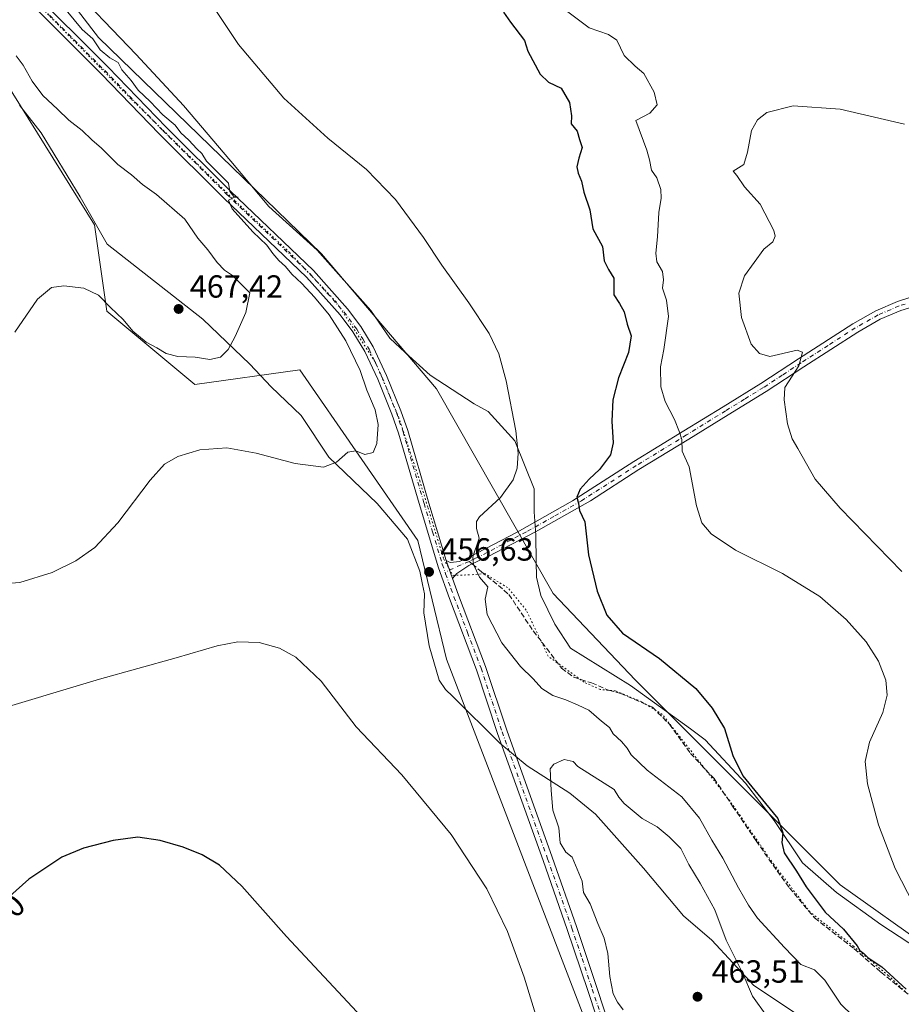
# Model space of a CAD drawing. Units: metres. Extents: x 587127 to 590574, y 4717405 to 4719770.
# Drawn here: x 589125 to 589401, y 4718255 to 4718563 of the extents above; entities that cross this region are included whole.
import ezdxf
from ezdxf.enums import TextEntityAlignment as Align

# ---------------------------------------------------------------- set-up
doc = ezdxf.new("R2010")
doc.units = ezdxf.units.M
doc.header["$MEASUREMENT"] = 0
for name, pattern in [('DGN Style 3', [2.307223458686699, 1.648016756204785, -0.6592067024819142]), ('DGN Style 4', [2.6384748266838614, 1.318413404963828, -0.6592067024819142, 0.001648016756204785, -0.6592067024819142]), ('DGN Style 5', [1.1536117293433497, 0.4944050268614355, -0.6592067024819142])]:
    doc.linetypes.add(name, pattern=pattern)
for name, color, linetype, lineweight in [('Camino Cxs', 7, 'Continuous', 0), ('Camino eje', 30, 'DGN Style 4', 13), ('Cultivos herbáceos CxS', 92, 'Continuous', 0), ('Curva de nivel maestra', 30, 'Continuous', 30), ('Curva de nivel normal', 30, 'Continuous', 0), ('Matorral CxS', 135, 'Continuous', 0), ('Pista no pavimentada Cxs', 111, 'Continuous', 0), ('Pista no pavimentada eje', 91, 'DGN Style 4', 0), ('Punto de cota en terreno', 7, 'Continuous', 0), ('Rótulo de curva de nivel directora', 7, 'Continuous', 0), ('Rótulo de punto de cota en terreno', 7, 'Continuous', 0), ('Senda', 7, 'DGN Style 3', 0), ('Senda no paivmentada conexión', 7, 'DGN Style 3', 0), ('Vía pecuaria CxS', 92, 'Continuous', 13), ('Vía pecuaria eje', 92, 'DGN Style 5', 0)]:
    doc.layers.add(name, color=color, linetype=linetype, lineweight=lineweight)
doc.styles.add('Style-Arial', font='txt')

# ---------------------------------------------------------------- blocks, each defined once
blk = doc.blocks.new('*U3')
at = {"layer": 'Cultivos herbáceos CxS', "color": 92, "linetype": 'Continuous', "lineweight": 0}
for points in [[(589410.0948000001, 4718271.750700001, 445.6811000000016), (589381.6460999995, 4718292.0373, 447.8343000000023), (589317.4523, 4718356.225099999, 450.8962999999931), (589291.8103, 4718383.163100001, 451.484500000006), (589255.2736000001, 4718447.214500001, 457.6753000000026), (589219.3047000002, 4718489.5581, 458.5880999999936), (589149.4852999998, 4718557.257900001, 459.1524000000064), (589111.0228000004, 4718607.286699999, 459.3073000000004), (589082.8170999996, 4718694.513699999, 464.5025000000023), (589084.0553000001, 4718723.3047, 467.3752999999998), (589103.3318999996, 4718748.3893, 470.1536999999954), (589108.6886999998, 4718749.259500001, 469.568299999999), (589122.7779999999, 4718751.5485, 468.1925000000047), (589145.1446000002, 4718746.363700001, 465.9124000000011), (589123.2254999997, 4718785.8661, 472.7180999999982), (589103.9379000004, 4718821.6193, 475.0482000000048), (589093.6487999996, 4718853.1395, 476.1575000000012), (589098.1659000004, 4718876.7543, 475.6560000000027), (589126.4512999998, 4718916.184900001, 478.3093999999983)], [(589091.7178999997, 4718589.4351, 463.4305000000023), (589148.2794000005, 4718498.5459, 466.5313000000024), (589152.1251999997, 4718471.607100001, 464.5464999999967), (589179.6188000003, 4718448.585100001, 462.6110000000045), (589212.5526999999, 4718453.183900001, 461.9758000000002), (589249.4999000002, 4718399.8397, 457.1585999999952), (589258.4741000002, 4718362.639699999, 457.7185999999929), (589316.1668999996, 4718212.5557, 458.0387999999948)]]:
    blk.add_polyline3d(points, dxfattribs=at)
blk = doc.blocks.new('5PATER')
at = {"layer": 'Punto de cota en terreno', "linetype": 'Continuous', "lineweight": 0}
h = blk.add_hatch(color=51, dxfattribs=at)
edge = h.paths.add_edge_path()
edge.add_ellipse((0, 0), major_axis=(-0.1095731443231308, -0.1110710700762829), ratio=0.9994222409660322, start_angle=0, end_angle=360)

msp = doc.modelspace()

# ---------------------------------------------------------------- linework, layer by layer
at = {"layer": 'Camino Cxs', "color": 7, "linetype": 'Continuous', "lineweight": 0, "extrusion": (0.007652305475225109, -0.02201023945534014, 0.9997284589227379), "elevation": -98887.79664994216, "flags": 128}
msp.add_lwpolyline([(2106049.527374065, 4262063.973405688), (2106049.527374065, 4262069.882632481)], dxfattribs=at)
at = {"layer": 'Camino Cxs', "color": 7, "linetype": 'Continuous', "lineweight": 0}
for points in [[(589404.4301000005, 4718472.970100001, 438.1530000000057), (589400.5900999998, 4718471.8101, 438.2534000000014), (589394.1700999998, 4718469.030099999, 438.3515000000043), (589387.1501000002, 4718465.040100001, 438.6278000000021), (589370.2200999996, 4718454.1601, 439.914499999999), (589358.4600999998, 4718446.440099999, 441.1270999999979), (589346.5701000001, 4718439.110099999, 442.7115000000049), (589334.3201000001, 4718431.550100001, 444.687699999995), (589318.6300999997, 4718421.9801, 447.2070999999996), (589303.5100999996, 4718412.2601, 449.3570999999939), (589286.3000999996, 4718402.540100001, 451.9597000000067), (589271.4401000004, 4718394.7601, 454.2828000000009), (589268.8501000004, 4718393.6501, 454.6796000000032), (589265.4001000002, 4718391.970100001, 455.0669000000053), (589261.6300999997, 4718389.420100001, 455.7786999999954), (589260.2701000003, 4718387.950099999, 455.9762000000047), (589258.3300999999, 4718393.530099999, 456.1138999999966), (589259.6101000002, 4718392.960100001, 455.9222000000009), (589260.6101000002, 4718392.970100001, 455.7915000000066), (589262.5201000003, 4718393.270099999, 455.5801999999967), (589265.5701000001, 4718394.5701, 455.3941999999952), (589280.5601000004, 4718402.4301, 453.3996999999945), (589297.8201000001, 4718412.170100001, 450.7948000000034), (589317.0401, 4718424.530099999, 447.9873999999982), (589332.7500999998, 4718434.110099999, 444.8457000000053), (589345.0000999998, 4718441.670100001, 442.8132000000041), (589356.8501000004, 4718448.970100001, 441.4128000000055), (589368.5800999999, 4718456.6801, 440.2309999999998), (589385.6001000004, 4718467.610099999, 438.8239999999933), (589392.8300999999, 4718471.720100001, 438.4946000000054), (589399.5500999996, 4718474.630100001, 438.2263999999996), (589403.7701000003, 4718475.9101, 438.1141999999964)], [(589258.3300999999, 4718393.530099999, 456.1138999999966), (589259.6101000002, 4718392.960100001, 455.9222000000009), (589260.6101000002, 4718392.970100001, 455.7915000000066), (589262.5201000003, 4718393.270099999, 455.5801999999967), (589265.5701000001, 4718394.5701, 455.3941999999952), (589280.5601000004, 4718402.4301, 453.3996999999945), (589297.8201000001, 4718412.170100001, 450.7948000000034), (589317.0401, 4718424.530099999, 447.9873999999982), (589332.7500999998, 4718434.110099999, 444.8457000000053), (589345.0000999998, 4718441.670100001, 442.8132000000041), (589356.8501000004, 4718448.970100001, 441.4128000000055), (589368.5800999999, 4718456.6801, 440.2309999999998), (589385.6001000004, 4718467.610099999, 438.8239999999933), (589392.8300999999, 4718471.720100001, 438.4946000000054), (589399.5500999996, 4718474.630100001, 438.2263999999996), (589403.7701000003, 4718475.9101, 438.1141999999964)], [(589404.4301000005, 4718472.970100001, 438.1530000000057), (589400.5900999998, 4718471.8101, 438.2534000000014), (589394.1700999998, 4718469.030099999, 438.3515000000043), (589387.1501000002, 4718465.040100001, 438.6278000000021), (589370.2200999996, 4718454.1601, 439.914499999999), (589358.4600999998, 4718446.440099999, 441.1270999999979), (589346.5701000001, 4718439.110099999, 442.7115000000049), (589334.3201000001, 4718431.550100001, 444.687699999995), (589318.6300999997, 4718421.9801, 447.2070999999996), (589303.5100999996, 4718412.2601, 449.3570999999939), (589286.3000999996, 4718402.540100001, 451.9597000000067), (589271.4401000004, 4718394.7601, 454.2828000000009), (589268.8501000004, 4718393.6501, 454.6796000000032), (589265.4001000002, 4718391.970100001, 455.0669000000053), (589261.6300999997, 4718389.420100001, 455.7786999999954), (589260.2701000003, 4718387.950099999, 455.9762000000047)]]:
    msp.add_polyline3d(points, dxfattribs=at)
at = {"layer": 'Camino eje', "color": 30, "linetype": 'DGN Style 4', "lineweight": 13, "extrusion": (-0.3365756524766119, 0.8595363862174128, 0.3845959320224975), "elevation": 3857473.328805088, "flags": 128}
msp.add_lwpolyline([(-2269120.780194697, -1606692.0902434), (-2269119.123178153, -1606691.962302857), (-2269112.574080401, -1606690.99651967)], dxfattribs=at)
at = {"layer": 'Camino eje', "color": 30, "linetype": 'DGN Style 4', "lineweight": 13}
msp.add_polyline3d([(589401.9901000002, 4718473.800100001, 438.2314000000042), (589400.0701000001, 4718473.220100001, 438.2918999999966), (589393.5000999998, 4718470.3751, 438.4327999999951), (589386.3750999998, 4718466.325099999, 438.750199999995), (589377.8651000002, 4718460.860099999, 439.3482999999979), (589369.4001000002, 4718455.420100001, 440.085500000001), (589363.5351, 4718451.565099999, 440.6509999999981), (589357.6551000001, 4718447.7051, 441.3436999999976), (589351.7100999998, 4718444.040100001, 442.0252000000037), (589345.7851, 4718440.390100001, 442.7736000000005), (589333.5351, 4718432.8301, 444.7788), (589317.8350999998, 4718423.255100001, 447.4689000000071), (589300.6651, 4718412.215100001, 449.9992999999959), (589292.0601000004, 4718407.3551, 451.0953000000009), (589283.4301000005, 4718402.485099999, 452.6374000000069), (589276.0000999998, 4718398.595100001, 453.6119000000036), (589268.5050999997, 4718394.665100001, 454.956600000005), (589267.2100999998, 4718394.110099999, 455.0865000000049), (589265.4851000002, 4718393.270099999, 455.1368999999977)], dxfattribs=at)
at = {"layer": 'Cultivos herbáceos CxS', "color": 92, "linetype": 'Continuous', "lineweight": 0}
for points in [[(589126.4512999998, 4718916.184900001, 478.3093999999983), (589098.1659000004, 4718876.7543, 475.6560000000027), (589093.6487999996, 4718853.1395, 476.1575000000012), (589103.9379000004, 4718821.6193, 475.0482000000048), (589123.2254999997, 4718785.8661, 472.7180999999982), (589145.1446000002, 4718746.363700001, 465.9124000000011), (589122.7779999999, 4718751.5485, 468.1925000000047), (589108.6886999998, 4718749.259500001, 469.568299999999), (589103.3318999996, 4718748.3893, 470.1536999999954), (589084.0553000001, 4718723.3047, 467.3752999999998), (589082.8170999996, 4718694.513699999, 464.5025000000023), (589111.0228000004, 4718607.286699999, 459.3073000000004), (589149.4852999998, 4718557.257900001, 459.1524000000064), (589219.3047000002, 4718489.5581, 458.5880999999936), (589255.2736000001, 4718447.214500001, 457.6753000000026), (589291.8103, 4718383.163100001, 451.484500000006), (589317.4523, 4718356.225099999, 450.8962999999931), (589381.6460999995, 4718292.0373, 447.8343000000023), (589410.0948000001, 4718271.750700001, 445.6811000000016)], [(589080.2641000003, 4718850.089500001, 475.8552000000054), (589075.9314000001, 4718823.491900001, 474.3831000000064), (589062.1523000002, 4718762.171900001, 469.9811000000045), (589058.7298999997, 4718742.932499999, 468.7587000000058), (589050.0154999997, 4718720.6395, 466.7638000000007), (589073.7972999997, 4718674.139900001, 463.5334000000003), (589091.7178999997, 4718589.4351, 463.4305000000023), (589148.2794000005, 4718498.5459, 466.5313000000024), (589152.1251999997, 4718471.607100001, 464.5464999999967), (589179.6188000003, 4718448.585100001, 462.6110000000045), (589212.5526999999, 4718453.183900001, 461.9758000000002), (589249.4999000002, 4718399.8397, 457.1585999999952), (589258.4741000002, 4718362.639699999, 457.7185999999929), (589316.1668999996, 4718212.5557, 458.0387999999948), (589337.4881999996, 4718225.5439, 461.7958000000072), (589352.1407000005, 4718223.570499999, 461.882700000002), (589358.5628000004, 4718222.705700001, 461.9054999999935), (589365.5404000003, 4718221.7685, 461.940499999997), (589382.8388999999, 4718220.251900001, 459.4489000000031), (589388.7156999996, 4718223.780099999, 458.1058000000049), (589403.7884000001, 4718234.5867, 455.1839000000036)]]:
    msp.add_polyline3d(points, dxfattribs=at)
at = {"layer": 'Curva de nivel maestra', "color": 30, "linetype": 'Continuous', "lineweight": 30, "elevation": 450, "flags": 128}
for points in [[(589276.2699999996, 4718565.190099999), (589278.4199999999, 4718562.0001), (589282.8300000001, 4718556.290100001), (589283.8799999999, 4718553.0001), (589287.7199999997, 4718545.800100001), (589290.3099999996, 4718543.270099999), (589294.29, 4718541.380100001), (589296.8799999999, 4718536.860099999), (589297.5499999998, 4718532.720100001), (589297.4800000004, 4718530.2401), (589299.3099999996, 4718527.920100001), (589300.04, 4718525.300100001), (589300.9100000003, 4718522.7601), (589299.7999999998, 4718519.470100001), (589299.2599999999, 4718516.780099999), (589299.6200000001, 4718514.7501), (589300.6399999997, 4718512.280099999), (589301.3600000005, 4718508.8201), (589303.2699999996, 4718503.3101), (589304.2400000002, 4718497.360099999), (589307.2599999999, 4718491.8101), (589307.8099999996, 4718487.280099999), (589309.1200000001, 4718484.600099999), (589310.7699999996, 4718481.920100001), (589310.8499999996, 4718476.6601), (589312.5300000003, 4718474.0101), (589314.0300000003, 4718471.360099999), (589314.9699999997, 4718467.520099999), (589316.25, 4718463.9001), (589315.3600000005, 4718458.640100001), (589312.2599999999, 4718450.7601), (589310.5099999999, 4718443.840100001), (589310.1600000003, 4718437.140100001), (589310.6299999999, 4718430.3301), (589309.7999999998, 4718426.640100001), (589306.29, 4718421.9801), (589303.0999999996, 4718419.040100001), (589300.2400000002, 4718415.9001), (589299.2400000002, 4718413.4001), (589299.7400000002, 4718411.370100001), (589300.0700000003, 4718409.1801), (589301.7199999997, 4718405.600099999), (589302.9100000003, 4718395.270099999), (589305.5599999996, 4718383.940099999), (589308.5599999996, 4718376.380100001), (589313.5199999996, 4718370.7601), (589325.1399999997, 4718362.850099999), (589336.4299999997, 4718353.5001), (589341.5599999996, 4718347.340100001), (589345.4500000002, 4718340.940099999), (589348, 4718332.4901), (589351.1500000004, 4718326.110099999), (589355.8300000001, 4718320.4001), (589362.0999999996, 4718312.7601), (589363.7400000002, 4718308.340100001), (589363.3700000001, 4718305.300100001), (589364.0999999996, 4718302.040100001), (589368, 4718296.3201), (589371.0300000003, 4718291.4301), (589376.9299999997, 4718283.5001), (589382.7400000002, 4718278.1801), (589386.9500000002, 4718272.970100001), (589387.8499999996, 4718271.460100001), (589389.0099999999, 4718270.550100001), (589390.3600000005, 4718269.2301), (589394.6799999997, 4718266.380100001), (589402.2800000003, 4718259.340100001)], [(589231.8399999999, 4718250.6801), (589208.3499999996, 4718275.890100001), (589194.3399999999, 4718291.5701), (589187.3200000003, 4718298.2301), (589181.9600000001, 4718301.4301), (589175.9900000002, 4718303.790100001), (589168.7800000003, 4718305.920100001), (589161.79, 4718306.9301), (589154.0999999996, 4718305.9001), (589144.8200000003, 4718303.460100001), (589138.0099999999, 4718300.6501), (589127.7199999997, 4718293.7601), (589113.6900000004, 4718281.420100001)]]:
    msp.add_lwpolyline(points, dxfattribs=at)
at = {"layer": 'Curva de nivel normal', "color": 30, "linetype": 'Continuous', "lineweight": 0, "flags": 128}
for points, elevation in [([(589117.8499999996, 4718386.090100001), (589124.8499999996, 4718386.640100001), (589134.9600000001, 4718389.780099999), (589142.3600000005, 4718393.4001), (589148.3300000001, 4718397.640100001), (589155.5800000001, 4718405.3101), (589165.7100000001, 4718418.700099999), (589170.1200000001, 4718423.6801), (589174.3600000005, 4718426.090100001), (589181.2100000001, 4718428.140100001), (589189.6200000001, 4718428.800100001), (589198.8200000003, 4718427.140100001), (589211.0199999996, 4718423.870100001), (589219.8899999997, 4718422.780099999), (589224.0199999996, 4718424.300100001), (589227.5099999999, 4718427.420100001), (589230.0099999999, 4718427.840100001), (589232.8399999999, 4718426.7401), (589235.4800000004, 4718427.300100001), (589236.6399999997, 4718430.1801), (589237.0700000003, 4718436.0601), (589236.0499999998, 4718440.6601), (589233.4600000001, 4718446.8201), (589231.4000000004, 4718453.0001), (589226.9500000002, 4718462.3301), (589221.7199999997, 4718470.440099999), (589217.1399999997, 4718475.940099999), (589213.1299999999, 4718480.270099999), (589210.0199999996, 4718483.1501), (589208.0800000001, 4718485.550100001), (589205.9400000004, 4718487.4101), (589204.1100000005, 4718489.5801), (589202.1900000004, 4718492.1801), (589197.8399999999, 4718496.370100001), (589191.3099999996, 4718503.590100001), (589190.1699999999, 4718506.3101), (589191.8399999999, 4718507.1501), (589193.1699999999, 4718507.300100001), (589191.8600000005, 4718507.4901), (589190.6500000004, 4718509.0001), (589190.1600000003, 4718511.620100001), (589185.8200000003, 4718515.970100001), (589183.3399999999, 4718518.520099999), (589181.8399999999, 4718520.960100001), (589180.2999999998, 4718522.420100001), (589177.79, 4718525.090100001), (589175.2199999997, 4718527.360099999), (589173.4699999997, 4718529.7601), (589169.5899999999, 4718533.040100001), (589165.6900000004, 4718537.1501), (589161.9199999999, 4718540.700099999), (589159.75, 4718543.8101), (589156.8499999996, 4718547.0801), (589155.6500000004, 4718549.380100001), (589153.04, 4718550.8201), (589149.9800000004, 4718553.4001), (589147.7699999996, 4718556.780099999), (589144.3399999999, 4718559.7601), (589137.3700000001, 4718568.2301)], 460), ([(589385.5999999996, 4718251.0601), (589381.8399999999, 4718254.720100001), (589376.7999999998, 4718262.2301), (589373.6200000001, 4718265.460100001), (589369.2999999998, 4718267.140100001), (589364.2400000002, 4718272.390100001), (589355.7400000002, 4718281.550100001), (589352.9800000004, 4718285.710100001), (589349.8200000003, 4718291.040100001), (589344.9199999999, 4718300.4101), (589341.4400000004, 4718305.9801), (589337.6200000001, 4718312.870100001), (589332.0599999996, 4718319.5801), (589321.2199999997, 4718327.960100001), (589316.1799999997, 4718332.670100001), (589314.9600000001, 4718334.780099999), (589313.1500000004, 4718336.9301), (589310.5899999999, 4718339.270099999), (589309.4400000004, 4718341.3101), (589306.9299999997, 4718343.300100001), (589302.9800000004, 4718346.670100001), (589299.6399999997, 4718348.2601), (589295.7800000003, 4718349.960100001), (589291.6900000004, 4718351.280099999), (589288.29, 4718353.4901), (589285.5800000001, 4718356.540100001), (589281.5999999996, 4718360.350099999), (589275.7400000002, 4718367.780099999), (589271.1699999999, 4718376.6601), (589270.5099999999, 4718381.4801), (589271.3099999996, 4718385.270099999), (589268.7199999997, 4718388.3201), (589266.8600000005, 4718392.3301), (589266.6600000003, 4718394.6801), (589268.6299999999, 4718400.5701), (589267.8600000005, 4718403.540100001), (589267.8200000003, 4718405.7501), (589268.79, 4718407.2501), (589275.2800000003, 4718413.210100001), (589279.25, 4718418.7601), (589280.5, 4718422.460100001), (589280.9000000004, 4718427.100099999), (589280.0899999999, 4718434.140100001), (589277.1399999997, 4718449.8101), (589274.7999999998, 4718458.2601), (589271.75, 4718464.550100001), (589265.4199999999, 4718474.2301), (589256.9699999997, 4718486.020099999), (589251.25, 4718494.6801), (589242.4900000002, 4718506.520099999), (589233.4000000004, 4718515.9301), (589221.2999999998, 4718525.6801), (589207.4900000002, 4718538.2301), (589193.3499999996, 4718555.0101), (589183.5, 4718569.870100001)], 455), ([(589404.7400000002, 4718285.7301), (589398.8099999996, 4718297.120100001), (589393.6699999999, 4718310.840100001), (589390.1699999999, 4718323.6601), (589389.4299999997, 4718330.590100001), (589390.7999999998, 4718336.630100001), (589394.9600000001, 4718346.0001), (589396.4000000004, 4718351.390100001), (589395.9100000003, 4718356.090100001), (589393.6299999999, 4718362.030099999), (589389.7599999999, 4718368.030099999), (589383.5599999996, 4718375.0801), (589375.3099999996, 4718382.270099999), (589363.6100000005, 4718389.4801), (589348.8799999999, 4718396.780099999), (589341.2800000003, 4718401.860099999), (589338.3200000003, 4718405.290100001), (589336.6799999997, 4718410.6801), (589334.4000000004, 4718422.8201), (589332.1799999997, 4718427.7401), (589332.0999999996, 4718431.360099999), (589331.4000000004, 4718433.7401), (589329.8300000001, 4718437.720100001), (589326.8200000003, 4718443.270099999), (589325.5599999996, 4718447.940099999), (589325.4400000004, 4718454.1801), (589326.4299999997, 4718459.530099999), (589327.9000000004, 4718469.9001), (589327.2699999996, 4718475.0001), (589326.0599999996, 4718478.800100001), (589326.3899999997, 4718481.360099999), (589326.0199999996, 4718484.020099999), (589324.2999999998, 4718487.0601), (589323.9400000004, 4718489.7401), (589324.5199999996, 4718494.860099999), (589324.8399999999, 4718502.440099999), (589325.6399999997, 4718506.960100001), (589325.5599999996, 4718509.690099999), (589324.2199999997, 4718513.280099999), (589322.6399999997, 4718515.710100001), (589322.0099999999, 4718518.970100001), (589321.1600000003, 4718521.970100001), (589317.6799999997, 4718531.300100001), (589322.1200000001, 4718533.5701), (589324.3300000001, 4718536.140100001), (589323.4199999999, 4718540.0801), (589320.2000000002, 4718545.960100001), (589317.4699999997, 4718548.2601), (589314.0300000003, 4718551.590100001), (589311.7400000002, 4718556.350099999), (589309.1299999999, 4718558.1601), (589303.0800000001, 4718560.2401), (589294.7100000001, 4718566.4801)], 445), ([(589123.2599999999, 4718464.9801), (589130.4000000004, 4718475.3101), (589134.7599999999, 4718479.030099999), (589138.6399999997, 4718479.470100001), (589144.9299999997, 4718478.780099999), (589149.4800000004, 4718476.610099999), (589153.2199999997, 4718472.6801), (589157.1799999997, 4718469.0001), (589160.2800000003, 4718465.350099999), (589164.4500000002, 4718461.8201), (589167.7999999998, 4718460.0601), (589170.7100000001, 4718458.300100001), (589174.3499999996, 4718457.350099999), (589179.7599999999, 4718457.190099999), (589184.3300000001, 4718456.4001), (589187.6600000003, 4718457.1801), (589190.0899999999, 4718459.5801), (589192.2300000004, 4718463.640100001), (589195.6600000003, 4718471.130100001), (589196.8600000005, 4718477.300100001), (589191.4400000004, 4718482.700099999), (589188.9000000004, 4718484.370100001), (589186.6299999999, 4718486.7601), (589183.6799999997, 4718490.800100001), (589180.5899999999, 4718494.370100001), (589176.5599999996, 4718500.340100001), (589167.6600000003, 4718508.110099999), (589163.29, 4718511.2601), (589159.7800000003, 4718514.220100001), (589155.5199999996, 4718517.450099999), (589150.4500000002, 4718522.600099999), (589147.3799999999, 4718525.200099999), (589144.3399999999, 4718528.120100001), (589140.2100000001, 4718531.3201), (589136.6900000004, 4718534.800100001), (589132.0800000001, 4718539.040100001), (589128.75, 4718543.5801), (589125.9600000001, 4718548.540100001), (589123.75, 4718551.450099999)], 465), ([(589400.9100000003, 4718390.120100001), (589381.6299999999, 4718409.940099999), (589373.8300000001, 4718419.0001), (589368.4400000004, 4718428.640100001), (589366.6600000003, 4718431.640100001), (589365.1100000005, 4718436.3101), (589364.1600000003, 4718443.840100001), (589364.3200000003, 4718447.7301), (589368.7000000002, 4718454.420100001), (589369.8399999999, 4718458.710100001), (589368.1600000003, 4718459.360099999), (589359.6799999997, 4718457.4101), (589356.3899999997, 4718458.290100001), (589353.8099999996, 4718461.2501), (589350.7599999999, 4718469.620100001), (589349.9199999999, 4718477.2501), (589351.6900000004, 4718482.640100001), (589357.7599999999, 4718490.970100001), (589360.6200000001, 4718493.300100001), (589361.3099999996, 4718495.0701), (589360.8799999999, 4718496.770099999), (589356.5999999996, 4718505.0601), (589351.7100000001, 4718510.520099999), (589349.25, 4718514.0701), (589348.1500000004, 4718515.350099999), (589351.4400000004, 4718517.460100001), (589352.6200000001, 4718521.300100001), (589353.9199999999, 4718528.170100001), (589355.7300000004, 4718531.5001), (589358.7400000002, 4718533.800100001), (589366.9400000004, 4718535.8201), (589381.6900000004, 4718534.7601), (589401.8200000003, 4718530.110099999)], 440), ([(589113.9400000004, 4718345.640100001), (589149.7599999999, 4718356.360099999), (589173.8200000003, 4718363.090100001), (589186.6399999997, 4718366.880100001), (589193.1299999999, 4718368.090100001), (589199.79, 4718367.850099999), (589206.1600000003, 4718366.120100001), (589211.2999999998, 4718363.280099999), (589219.2400000002, 4718355.720100001), (589230.1699999999, 4718341.4801), (589244.4600000001, 4718326.4301), (589259.9100000003, 4718307.800100001), (589271, 4718290.7401), (589277.4900000002, 4718277.420100001), (589282.6900000004, 4718263.1801), (589289.4699999997, 4718240.960100001)], 455), ([(589295.2699999996, 4718331.220100001), (589291.9900000002, 4718329.840100001), (589290.8899999997, 4718328.370100001), (589291.2199999997, 4718321.550100001), (589291.7199999997, 4718315.350099999), (589293.54, 4718309.8201), (589293.9699999997, 4718305.200099999), (589295.7800000003, 4718302.2401), (589297.7699999996, 4718300.640100001), (589300.9000000004, 4718293.220100001), (589301.3399999999, 4718289.590100001), (589303.4100000003, 4718286.0801), (589305.8099999996, 4718279.960100001), (589307.79, 4718275.340100001), (589308.9299999997, 4718270.5801), (589309.5099999999, 4718263.340100001), (589310.5899999999, 4718257.9001), (589311.9299999997, 4718255.280099999), (589313.7599999999, 4718252.860099999)], 460), ([(589358.6399999997, 4718250.960100001), (589354.1900000004, 4718257.2301), (589351.1799999997, 4718264.3201), (589345.9600000001, 4718274.690099999), (589342.4299999997, 4718284.1801), (589337.7999999998, 4718292.5101), (589334.3200000003, 4718298.370100001), (589331.7800000003, 4718303.450099999), (589328.0700000003, 4718307.0801), (589324.4000000004, 4718310.1801), (589319.6299999999, 4718312.790100001), (589314, 4718317.5001), (589312.3600000005, 4718319.5101), (589310.8799999999, 4718321.850099999), (589299.5300000003, 4718329.020099999), (589298.0199999996, 4718330.590100001), (589295.2699999996, 4718331.220100001)], 460)]:
    msp.add_lwpolyline(points, dxfattribs=dict(at, elevation=elevation))
at = {"layer": 'Matorral CxS', "color": 135, "linetype": 'Continuous', "lineweight": 0}
for points in [[(589316.1668999996, 4718212.5557, 458.0387999999948), (589258.4741000002, 4718362.639699999, 457.7185999999929), (589249.4999000002, 4718399.8397, 457.1585999999952), (589212.5526999999, 4718453.183900001, 461.9758000000002), (589179.6188000003, 4718448.585100001, 462.6110000000045), (589152.1251999997, 4718471.607100001, 464.5464999999967), (589148.2794000005, 4718498.5459, 466.5313000000024), (589091.7178999997, 4718589.4351, 463.4305000000023), (589073.7972999997, 4718674.139900001, 463.5334000000003), (589050.0154999997, 4718720.6395, 466.7638000000007), (589058.7298999997, 4718742.932499999, 468.7587000000058), (589062.1523000002, 4718762.171900001, 469.9811000000045), (589075.9314000001, 4718823.491900001, 474.3831000000064), (589080.2641000003, 4718850.089500001, 475.8552000000054), (589084.5083, 4718889.770300001, 473.6572000000015), (589084.3349000001, 4718892.6033, 473.3650999999954), (589083.6561000004, 4718903.7075, 472.6049999999959), (589082.4146999996, 4718924.027100001, 473.0148999999947)], [(589126.4512999998, 4718916.184900001, 478.3093999999983), (589098.1659000004, 4718876.7543, 475.6560000000027), (589093.6487999996, 4718853.1395, 476.1575000000012), (589103.9379000004, 4718821.6193, 475.0482000000048), (589123.2254999997, 4718785.8661, 472.7180999999982), (589145.1446000002, 4718746.363700001, 465.9124000000011), (589122.7779999999, 4718751.5485, 468.1925000000047), (589108.6886999998, 4718749.259500001, 469.568299999999), (589103.3318999996, 4718748.3893, 470.1536999999954), (589084.0553000001, 4718723.3047, 467.3752999999998), (589082.8170999996, 4718694.513699999, 464.5025000000023), (589111.0228000004, 4718607.286699999, 459.3073000000004), (589149.4852999998, 4718557.257900001, 459.1524000000064), (589219.3047000002, 4718489.5581, 458.5880999999936), (589255.2736000001, 4718447.214500001, 457.6753000000026), (589291.8103, 4718383.163100001, 451.484500000006), (589317.4523, 4718356.225099999, 450.8962999999931), (589381.6460999995, 4718292.0373, 447.8343000000023), (589410.0948000001, 4718271.750700001, 445.6811000000016)], [(589126.4512999998, 4718916.184900001, 478.3093999999983), (589098.1659000004, 4718876.7543, 475.6560000000027), (589093.6487999996, 4718853.1395, 476.1575000000012), (589103.9379000004, 4718821.6193, 475.0482000000048), (589123.2254999997, 4718785.8661, 472.7180999999982), (589145.1446000002, 4718746.363700001, 465.9124000000011), (589122.7779999999, 4718751.5485, 468.1925000000047), (589108.6886999998, 4718749.259500001, 469.568299999999), (589103.3318999996, 4718748.3893, 470.1536999999954), (589084.0553000001, 4718723.3047, 467.3752999999998), (589082.8170999996, 4718694.513699999, 464.5025000000023), (589111.0228000004, 4718607.286699999, 459.3073000000004), (589149.4852999998, 4718557.257900001, 459.1524000000064), (589219.3047000002, 4718489.5581, 458.5880999999936), (589255.2736000001, 4718447.214500001, 457.6753000000026), (589291.8103, 4718383.163100001, 451.484500000006), (589317.4523, 4718356.225099999, 450.8962999999931), (589381.6460999995, 4718292.0373, 447.8343000000023), (589410.0948000001, 4718271.750700001, 445.6811000000016)], [(589080.2641000003, 4718850.089500001, 475.8552000000054), (589075.9314000001, 4718823.491900001, 474.3831000000064), (589062.1523000002, 4718762.171900001, 469.9811000000045), (589058.7298999997, 4718742.932499999, 468.7587000000058), (589050.0154999997, 4718720.6395, 466.7638000000007), (589073.7972999997, 4718674.139900001, 463.5334000000003), (589091.7178999997, 4718589.4351, 463.4305000000023), (589148.2794000005, 4718498.5459, 466.5313000000024), (589152.1251999997, 4718471.607100001, 464.5464999999967), (589179.6188000003, 4718448.585100001, 462.6110000000045), (589212.5526999999, 4718453.183900001, 461.9758000000002), (589249.4999000002, 4718399.8397, 457.1585999999952), (589258.4741000002, 4718362.639699999, 457.7185999999929), (589316.1668999996, 4718212.5557, 458.0387999999948), (589337.4881999996, 4718225.5439, 461.7958000000072), (589352.1407000005, 4718223.570499999, 461.882700000002), (589358.5628000004, 4718222.705700001, 461.9054999999935), (589365.5404000003, 4718221.7685, 461.940499999997), (589382.8388999999, 4718220.251900001, 459.4489000000031), (589388.7156999996, 4718223.780099999, 458.1058000000049), (589403.7884000001, 4718234.5867, 455.1839000000036)]]:
    msp.add_polyline3d(points, dxfattribs=at)
at = {"layer": 'Pista no pavimentada Cxs', "color": 111, "linetype": 'Continuous', "lineweight": 0, "extrusion": (0.007652305475225109, -0.02201023945534014, 0.9997284589227379), "elevation": -98887.79664994216, "flags": 128}
msp.add_lwpolyline([(2106049.527374065, 4262063.973405688), (2106049.527374065, 4262069.882632481)], dxfattribs=at)
at = {"layer": 'Pista no pavimentada Cxs', "color": 111, "linetype": 'Continuous', "lineweight": 0}
for points in [[(589071.6300999997, 4718628.960100001, 462.2685000000056), (589090.3000999996, 4718610.530099999, 462.2035000000033), (589127.4801000003, 4718572.9801, 461.1799000000028), (589152.5701000001, 4718547.9101, 461.2262000000047), (589170.6700999998, 4718529.210100001, 460.2293999999966), (589190.8601000002, 4718509.090100001, 460.1733999999997), (589216.8101000004, 4718484.270099999, 459.4676999999938), (589227.4801000003, 4718472.3301, 459.2019), (589231.5800999999, 4718466.770099999, 459.0228000000062), (589235.5000999998, 4718460.380100001, 458.9475999999996), (589239.6901000004, 4718451.460100001, 458.8190000000032), (589244.1601, 4718440.4001, 458.607799999998), (589246.2701000003, 4718434.270099999, 458.3077000000048), (589252.9401000004, 4718411.460100001, 457.1613999999972), (589258.3300999999, 4718393.530099999, 456.1138999999966)], [(589318.8101000004, 4718209.800100001, 459.3156000000017), (589302.6201, 4718258.950099999, 458.5690000000032), (589296.2401000002, 4718278.020099999, 458.2238000000071), (589288.6601, 4718299.6601, 458.4354000000022), (589274.4200999998, 4718339.4301, 458.170100000003), (589267.8201000001, 4718359.340100001, 458.1527999999962), (589259.3601000002, 4718381.6501, 456.5497000000032), (589255.8901000004, 4718391.2301, 456.3996000000043), (589249.8300999999, 4718411.4101, 457.1147999999957), (589243.4101, 4718433.360099999, 458.1143000000012), (589241.3501000004, 4718439.350099999, 458.5535999999993), (589236.9301000005, 4718450.2501, 458.8206999999966), (589232.8501000004, 4718458.960100001, 458.9921999999933), (589229.0900999998, 4718465.100099999, 459.4317000000011), (589225.1501000002, 4718470.440099999, 459.6144999999961), (589214.6501000002, 4718482.1801, 459.7597999999998), (589188.7600999996, 4718506.940099999, 460.4599000000017), (589168.5301000001, 4718527.100099999, 460.405899999998), (589150.4301000005, 4718545.800100001, 461.1022999999987), (589125.3501000004, 4718570.860099999, 461.0988000000071)], [(589318.8101000004, 4718209.800100001, 459.3156000000017), (589302.6201, 4718258.950099999, 458.5690000000032), (589296.2401000002, 4718278.020099999, 458.2238000000071), (589288.6601, 4718299.6601, 458.4354000000022), (589274.4200999998, 4718339.4301, 458.170100000003), (589267.8201000001, 4718359.340100001, 458.1527999999962), (589259.3601000002, 4718381.6501, 456.5497000000032), (589255.8901000004, 4718391.2301, 456.3996000000043), (589249.8300999999, 4718411.4101, 457.1147999999957), (589243.4101, 4718433.360099999, 458.1143000000012), (589241.3501000004, 4718439.350099999, 458.5535999999993), (589236.9301000005, 4718450.2501, 458.8206999999966), (589232.8501000004, 4718458.960100001, 458.9921999999933), (589229.0900999998, 4718465.100099999, 459.4317000000011), (589225.1501000002, 4718470.440099999, 459.6144999999961), (589214.6501000002, 4718482.1801, 459.7597999999998), (589188.7600999996, 4718506.940099999, 460.4599000000017), (589168.5301000001, 4718527.100099999, 460.405899999998), (589150.4301000005, 4718545.800100001, 461.1022999999987), (589125.3501000004, 4718570.860099999, 461.0988000000071)], [(589127.4801000003, 4718572.9801, 461.1799000000028), (589152.5701000001, 4718547.9101, 461.2262000000047), (589170.6700999998, 4718529.210100001, 460.2293999999966), (589190.8601000002, 4718509.090100001, 460.1733999999997), (589216.8101000004, 4718484.270099999, 459.4676999999938), (589227.4801000003, 4718472.3301, 459.2019), (589231.5800999999, 4718466.770099999, 459.0228000000062), (589235.5000999998, 4718460.380100001, 458.9475999999996), (589239.6901000004, 4718451.460100001, 458.8190000000032), (589244.1601, 4718440.4001, 458.607799999998), (589246.2701000003, 4718434.270099999, 458.3077000000048), (589252.9401000004, 4718411.460100001, 457.1613999999972), (589258.3300999999, 4718393.530099999, 456.1138999999966), (589260.2701000003, 4718387.950099999, 455.9762000000047), (589262.1700999998, 4718382.690099999, 456.2890000000043), (589270.6501000002, 4718360.340100001, 457.7596000000049), (589277.2600999996, 4718340.4101, 458.0537999999942), (589291.4901000002, 4718300.6601, 459.2085999999982), (589299.0800999999, 4718278.9901, 459.023000000001), (589305.4600999998, 4718259.9001, 459.2229999999981), (589321.6700999998, 4718210.700099999, 459.8782000000065)], [(589260.2701000003, 4718387.950099999, 455.9762000000047), (589262.1700999998, 4718382.690099999, 456.2890000000043), (589270.6501000002, 4718360.340100001, 457.7596000000049), (589277.2600999996, 4718340.4101, 458.0537999999942), (589291.4901000002, 4718300.6601, 459.2085999999982), (589299.0800999999, 4718278.9901, 459.023000000001), (589305.4600999998, 4718259.9001, 459.2229999999981), (589321.6700999998, 4718210.700099999, 459.8782000000065), (589328.4101, 4718188.040100001, 458.8683000000019), (589340.5701000001, 4718145.4301, 456.4051999999938), (589344.7600999996, 4718127.610099999, 455.5053999999946), (589348.3201000001, 4718110.7401, 454.3723999999929), (589352.6201, 4718090.720100001, 452.4882999999973), (589357.6601, 4718067.450099999, 450.2692999999999), (589364.8601000002, 4718039.5001, 447.4271000000008), (589369.1700999998, 4718022.6501, 445.9961999999941), (589373.9401000004, 4718002.9901, 444.5864000000002), (589379.7001, 4717985.4801, 443.3562999999995), (589382.5601000004, 4717978.690099999, 442.9020000000019), (589385.8501000004, 4717971.960100001, 442.4572999999946), (589389.4600999998, 4717965.9801, 441.9502000000066), (589393.6501000002, 4717959.8101, 441.4422999999952), (589404.2100999998, 4717945.640100001, 440.3481000000029)]]:
    msp.add_polyline3d(points, dxfattribs=at)
at = {"layer": 'Pista no pavimentada eje', "color": 91, "linetype": 'DGN Style 4', "lineweight": 0}
for points in [[(589069.4486999996, 4718629.001499999, 462.3698000000004), (589079.9051000001, 4718618.6851, 462.2648000000045), (589089.2401000002, 4718609.470100001, 462.0834999999934), (589107.8300999999, 4718590.6951, 461.4225000000006), (589126.4151, 4718571.920100001, 460.9844000000012), (589151.5000999998, 4718546.8551, 461.1429999999964), (589169.6001000004, 4718528.155099999, 460.3340000000026), (589189.8101000004, 4718508.015100001, 460.2832000000053), (589215.7301000003, 4718483.225099999, 459.6042000000016), (589220.9801000003, 4718477.3551, 459.6386999999959), (589226.3151000004, 4718471.3851, 459.3522999999987), (589230.3350999998, 4718465.9351, 459.188599999994), (589232.2150999998, 4718462.8651, 459.0139000000054), (589234.1750999996, 4718459.670100001, 458.9756000000052), (589236.2701000003, 4718455.210100001, 459.0014999999985), (589238.3101000004, 4718450.8551, 458.7140000000073), (589240.5450999998, 4718445.325099999, 458.7210000000051), (589242.7550999997, 4718439.8751, 458.3230999999942), (589244.8400999998, 4718433.815099999, 458.1946000000025), (589251.3850999996, 4718411.4351, 457.0874999999942), (589254.0800999999, 4718402.470100001, 456.6000000000058), (589257.1101000002, 4718392.380100001, 456.2388999999966), (589257.9972999999, 4718389.886299999, 456.1465000000026)], [(589257.9972999999, 4718389.886299999, 456.1465000000026), (589258.1495000003, 4718389.341499999, 456.1367000000028), (589259.8151000004, 4718384.800100001, 456.2425999999978), (589260.7651000004, 4718382.170100001, 456.405899999998), (589264.9951, 4718371.015100001, 458.6061999999947), (589269.2351000002, 4718359.840100001, 457.9391999999935), (589275.8400999998, 4718339.920100001, 458.1071999999986), (589290.0751, 4718300.1601, 458.8035999999993), (589297.6601, 4718278.505100001, 458.5357999999979), (589300.8501000004, 4718268.960100001, 458.655700000003), (589304.0401, 4718259.425100001, 458.8770999999979), (589320.2401000002, 4718210.2501, 459.5794000000024)]]:
    msp.add_polyline3d(points, dxfattribs=at)
at = {"layer": 'Senda', "color": 7, "linetype": 'DGN Style 3', "lineweight": 0}
msp.add_polyline3d([(589266.4270000001, 4718392.4702, 454.8252000000066), (589269.3410999998, 4718389.9955, 454.8151000000071), (589272.8931, 4718387.204700001, 454.6331000000064), (589277.9672999998, 4718382.8915, 455.1523000000016), (589285.5787000004, 4718371.474500001, 454.1729999999953), (589288.3695, 4718367.922499999, 453.4983000000066), (589294.4584999997, 4718359.803900001, 454.2373999999982), (589298.2641000003, 4718357.0131, 453.9563999999955), (589303.8457000004, 4718355.2371, 454.4582999999984), (589309.1737000003, 4718352.953700001, 453.6545000000042), (589312.9792999999, 4718351.938899999, 452.7483000000066), (589322.8740999997, 4718347.625700001, 452.1575000000012), (589328.2018999998, 4718342.297900001, 452.4122000000062), (589334.7984999996, 4718333.1643, 452.1852999999974), (589342.1561000004, 4718325.2993, 451.9637999999978), (589347.9912999999, 4718316.6731, 451.943299999999), (589355.3491000002, 4718305.763499999, 451.9780000000028), (589361.9455000004, 4718296.376300001, 452.2859000000026), (589365.7511, 4718291.0483, 451.2118000000046), (589373.6161000002, 4718281.6611, 451.8962999999931), (589386.0478999997, 4718272.020099999, 451.1741000000038), (589394.4205, 4718264.662500001, 451.1628000000055), (589404.8224999999, 4718256.289899999, 451.1777000000002)], dxfattribs=at)
at = {"layer": 'Senda no paivmentada conexión', "color": 7, "linetype": 'DGN Style 3', "lineweight": 0, "extrusion": (0.1864248412632397, -0.1583195991074776, 0.9696291471992905), "elevation": -636719.0924277726, "flags": 128}
msp.add_lwpolyline([(3977915.101865082, 2526113.479259467), (3977915.101865082, 2526112.204829199)], dxfattribs=at)
at = {"layer": 'Vía pecuaria CxS', "color": 92, "linetype": 'Continuous', "lineweight": 13}
for points in [[(589138.8399999999, 4718575.42, 458.6744000000036), (589161.29, 4718551.91, 458.3619999999937), (589176.0899999999, 4718535.980000001, 458.2403000000049), (589190.9000000004, 4718518.529999999, 458.5497999999934), (589202.7699999996, 4718504.350000001, 459.0503999999929), (589217.9400000004, 4718490.710000001, 458.7134999999981), (589234.79, 4718471.74, 458.289499999999), (589240.6699999999, 4718463.130000001, 458.2988000000041), (589245.5362999998, 4718458.649300001, 457.972299999994), (589253.29, 4718451.51, 457.5831999999937), (589267.0499999998, 4718442.560000001, 456.4850000000006), (589271.5, 4718440.17, 455.9728999999934), (589279.7999999998, 4718430.939999999, 454.9502000000066), (589283.0358999996, 4718422.9121, 454.2623000000021), (589285.8300000001, 4718415.980000001, 453.4426999999997), (589285.8600000005, 4718408.74, 452.7860999999976), (589286.4000000004, 4718401.49, 451.9256000000024), (589286.5099999999, 4718393.180000001, 451.866599999994), (589286.5800000001, 4718388.279999999, 452.0635000000038), (589288, 4718382.57, 452.4361000000063), (589292.3399999999, 4718373.57, 454.5029000000068), (589297.2000000002, 4718366.09, 454.198000000004), (589316.0499999998, 4718354.380000001, 451.6281000000017), (589334.7800000003, 4718340.890000001, 451.1883999999991), (589339.3700000001, 4718337.359999999, 451.5669999999955), (589352, 4718323.83, 451.0038999999961), (589360.9400000004, 4718312.189999999, 450.1959000000061), (589369.8799999999, 4718298.890000001, 450.5632999999943), (589380.4600000001, 4718289.67, 449.6941999999981), (589394.3499999996, 4718279.58, 447.9866999999941), (589414.5999999996, 4718266.350000001, 447.0240000000049)], [(589138.8399999999, 4718575.42, 458.6744000000036), (589161.29, 4718551.91, 458.3619999999937), (589176.0899999999, 4718535.980000001, 458.2403000000049), (589190.9000000004, 4718518.529999999, 458.5497999999934), (589202.7699999996, 4718504.350000001, 459.0503999999929), (589217.9400000004, 4718490.710000001, 458.7134999999981), (589234.79, 4718471.74, 458.289499999999), (589240.6699999999, 4718463.130000001, 458.2988000000041), (589245.5362999998, 4718458.649300001, 457.972299999994), (589253.29, 4718451.51, 457.5831999999937), (589267.0499999998, 4718442.560000001, 456.4850000000006), (589271.5, 4718440.17, 455.9728999999934), (589279.7999999998, 4718430.939999999, 454.9502000000066), (589283.0358999996, 4718422.9121, 454.2623000000021), (589285.8300000001, 4718415.980000001, 453.4426999999997), (589285.8600000005, 4718408.74, 452.7860999999976), (589286.4000000004, 4718401.49, 451.9256000000024), (589286.5099999999, 4718393.180000001, 451.866599999994), (589286.5800000001, 4718388.279999999, 452.0635000000038), (589288, 4718382.57, 452.4361000000063), (589292.3399999999, 4718373.57, 454.5029000000068), (589297.2000000002, 4718366.09, 454.198000000004), (589316.0499999998, 4718354.380000001, 451.6281000000017), (589334.7800000003, 4718340.890000001, 451.1883999999991), (589339.3700000001, 4718337.359999999, 451.5669999999955), (589352, 4718323.83, 451.0038999999961), (589360.9400000004, 4718312.189999999, 450.1959000000061), (589369.8799999999, 4718298.890000001, 450.5632999999943), (589380.4600000001, 4718289.67, 449.6941999999981), (589394.3499999996, 4718279.58, 447.9866999999941), (589414.5999999996, 4718266.350000001, 447.0240000000049)], [(589370.4600000001, 4718249.960000001, 459.7388999999966), (589354.6699999999, 4718260.550000001, 459.998900000006), (589341.5199999996, 4718274.710000001, 461.6235000000015), (589332.5999999996, 4718282.279999999, 462.6821999999956), (589320.0899999999, 4718297.210000001, 464.1575000000012), (589305.0300000003, 4718314.16, 462.091499999995), (589297, 4718320.720000001, 461.7842999999993), (589283.6299999999, 4718329.289999999, 459.422000000006), (589275.0899999999, 4718336.359999999, 458.1070999999939), (589260.3600000005, 4718350.939999999, 459.3702999999951), (589258.1200000001, 4718353.16, 458.8129000000045), (589256.0800000001, 4718356.08, 458.7461999999941), (589252.9900000002, 4718366.859999999, 458.7660000000033), (589251.2999999998, 4718377.15, 457.4784000000073), (589251.5300000003, 4718383.119999999, 457.2363999999943), (589250.9500000002, 4718386.039999999, 457.1094000000012), (589250.1100000005, 4718390.230000001, 457.1613999999972), (589246.2599999999, 4718400.25, 457.4665999999997), (589236.6799999997, 4718411.380000001, 458.3876000000019), (589221.6299999999, 4718425.91, 460.1757000000071), (589212.9400000004, 4718438.949999999, 461.4017000000022), (589203.5099999999, 4718447.92, 462.1606999999931), (589198.5217000004, 4718453.246400001, 463.0188000000053), (589196.8700000001, 4718455.01, 463.4934000000067), (589182.2000000002, 4718469.039999999, 468.039499999999), (589152.2599999999, 4718492.51, 468.1854000000022), (589143.8099999996, 4718507.33, 467.7214999999997), (589131.54, 4718527.34, 467.5243000000046), (589124.7699999996, 4718536.07, 467.8034999999945)], [(589370.4600000001, 4718249.960000001, 459.7388999999966), (589354.6699999999, 4718260.550000001, 459.998900000006), (589341.5199999996, 4718274.710000001, 461.6235000000015), (589332.5999999996, 4718282.279999999, 462.6821999999956), (589320.0899999999, 4718297.210000001, 464.1575000000012), (589305.0300000003, 4718314.16, 462.091499999995), (589297, 4718320.720000001, 461.7842999999993), (589283.6299999999, 4718329.289999999, 459.422000000006), (589275.0899999999, 4718336.359999999, 458.1070999999939), (589260.3600000005, 4718350.939999999, 459.3702999999951), (589258.1200000001, 4718353.16, 458.8129000000045), (589256.0800000001, 4718356.08, 458.7461999999941), (589252.9900000002, 4718366.859999999, 458.7660000000033), (589251.2999999998, 4718377.15, 457.4784000000073), (589251.5300000003, 4718383.119999999, 457.2363999999943), (589250.9500000002, 4718386.039999999, 457.1094000000012), (589250.1100000005, 4718390.230000001, 457.1613999999972), (589246.2599999999, 4718400.25, 457.4665999999997), (589236.6799999997, 4718411.380000001, 458.3876000000019), (589221.6299999999, 4718425.91, 460.1757000000071), (589212.9400000004, 4718438.949999999, 461.4017000000022), (589203.5099999999, 4718447.92, 462.1606999999931), (589198.5217000004, 4718453.246400001, 463.0188000000053), (589196.8700000001, 4718455.01, 463.4934000000067), (589182.2000000002, 4718469.039999999, 468.039499999999), (589152.2599999999, 4718492.51, 468.1854000000022), (589143.8099999996, 4718507.33, 467.7214999999997), (589131.54, 4718527.34, 467.5243000000046), (589124.7699999996, 4718536.07, 467.8034999999945)]]:
    msp.add_polyline3d(points, dxfattribs=at)
at = {"layer": 'Vía pecuaria eje', "color": 92, "linetype": 'DGN Style 5', "lineweight": 0}
for points in [[(589072.5800000001, 4718631.779999999, 462.1668999999966), (589071.1699999999, 4718628.609999999, 462.296199999997), (589103.3200000003, 4718596.33, 461.4795000000013), (589134.2800000003, 4718563.869999999, 460.857799999998), (589159.8200000003, 4718537.880000001, 460.6582999999956), (589192.2199999997, 4718506.109999999, 460.2888999999996), (589209.29, 4718489.960000001, 459.872000000003), (589223.8499999996, 4718474.51, 459.459600000002), (589236.1500000004, 4718455.65, 459.0179000000062), (589243.4199999999, 4718438.5, 458.3497999999963), (589250.0300000003, 4718418.52, 457.5571999999956), (589252.6091, 4718410.105599999, 456.9948000000004), (589257.5700000003, 4718393.92, 456.2134999999981), (589260.4800000004, 4718388.890000001, 455.9189999999944), (589265.9299999997, 4718389.050000001, 455.4318000000058)], [(589408.7699999996, 4718252.230000001, 451.2504000000045), (589396.7199999997, 4718263.65, 450.880799999999), (589385.8899999997, 4718272.74, 451.0543000000035), (589372.2599999999, 4718283.449999999, 451.5905999999959), (589360.8799999999, 4718298.4, 452.3942999999999), (589347.2400000002, 4718318.189999999, 451.9486999999936), (589333.7599999999, 4718335.439999999, 452.1123999999982), (589325.9600000001, 4718345.369999999, 452.2462999999989), (589319.4500000002, 4718349.359999999, 452.0966000000044), (589311.3099999996, 4718352.75, 453.0396000000038), (589306.5099999999, 4718353.17, 454.232600000003), (589301.4800000004, 4718355.449999999, 454.4147999999987), (589290.2599999999, 4718363.58, 454.0420000000013), (589283.3600000005, 4718378.039999999, 454.1083999999974), (589277.5499999998, 4718385.050000001, 454.8709999999992), (589270.4100000003, 4718389.42, 454.7280000000028), (589265.9299999997, 4718389.050000001, 455.4318000000058)]]:
    msp.add_polyline3d(points, dxfattribs=at)

# ---------------------------------------------------------------- block references
at = {"layer": 'Cultivos herbáceos CxS', "color": 92, "linetype": 'Continuous', "lineweight": 0}
msp.add_blockref('*U3', (0, 0), dxfattribs=at)
at = {"layer": 'Punto de cota en terreno', "color": 7, "linetype": 'Continuous', "lineweight": 0, "xscale": 10, "yscale": 10, "zscale": 10}
for p in [(589174.5700000003, 4718472.27, 467.4199999999983), (589252.9699999997, 4718389.970000001, 456.6300000000047), (589337, 4718257, 463.5099999999948)]:
    msp.add_blockref('5PATER', p, dxfattribs=at)

# ---------------------------------------------------------------- texts
at = {"layer": 'Rótulo de curva de nivel directora', "color": 7, "linetype": 'Continuous', "lineweight": 0, "style": 'Style-Arial'}
msp.add_text('450', height=7.000000000000002, rotation=44.59530909165872, dxfattribs=at).set_placement((589119.1107105693, 4718281.823589582), align=Align.MIDDLE_CENTER)
at = {"layer": 'Rótulo de punto de cota en terreno', "color": 7, "linetype": 'Continuous', "lineweight": 0, "style": 'Style-Arial'}
for s, p in [('467,42', (589178.0977999996, 4718475.797800001)), ('456,63', (589256.4978, 4718393.4978)), ('463,51', (589341.4096999997, 4718261.409700001))]:
    msp.add_text(s, height=7.000000000000002, dxfattribs=at).set_placement(p)

doc.saveas('drawing.dxf')
